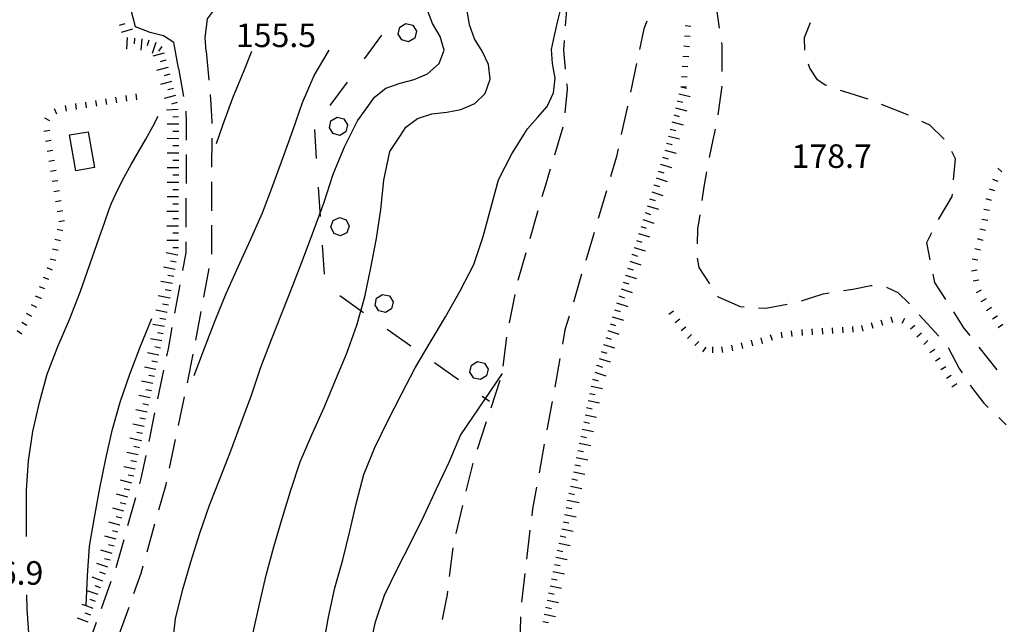
# Model space of a CAD drawing. Units: metres. Extents: x 478491 to 482402, y 4506092 to 4508099.
# Drawn here: x 481562 to 481698, y 4506841 to 4506924 of the extents above; entities that cross this region are included whole.
import ezdxf

# ---------------------------------------------------------------- set-up
doc = ezdxf.new("R2010")
doc.units = ezdxf.units.M
doc.header["$MEASUREMENT"] = 0
for name, color, linetype in [("'03 careggiabile non asfaltata", 254, 'Continuous'), ("'03 punto quotato a terra", 254, 'Continuous'), ("'03 scarpata fino a 1 mt", 254, 'Continuous'), ("'03 scarpata fino a 2 mt", 254, 'Continuous'), ("'03 vasca - pozzo - serbatoio", 254, 'Continuous'), ('03 scarpata fino a 1 mt v', 254, 'Continuous'), ('03 scarpata fino a 2 mt v', 254, 'Continuous'), ('careggiabile non asfaltata', 254, 'Continuous'), ('curva direttrice a 25 mt', 254, 'Continuous'), ('curva intermedia a 5 mt', 254, 'Continuous'), ('limite di bosco', 254, 'Continuous'), ('limite di bosco v', 254, 'Continuous'), ('punto quotato a terra', 254, 'Continuous'), ('scarpata fino a 2 mt', 254, 'Continuous'), ('scarpata fino a 2 mt v', 254, 'Continuous'), ('strada secondaria da 6 a 8 mt 2 classe', 254, 'Continuous')]:
    doc.layers.add(name, color=color, linetype=linetype)
doc.styles.add('SIMPLEX', font='SIMPLEX')

msp = doc.modelspace()

# ---------------------------------------------------------------- linework, layer by layer
at = {"layer": "'03 careggiabile non asfaltata", "linetype": 'Continuous'}
for p, q in [((481658.05, 4506926.2), (481658.54, 4506922.87)), ((481670.25, 4506921.61), (481671.08, 4506923.66)), ((481670.3, 4506919.83), (481670.25, 4506921.61)), ((481658.83, 4506920.9), (481658.89, 4506920.46)), ((481658.89, 4506920.46), (481658.91, 4506916.91)), ((481671.02, 4506917.35), (481670.83, 4506917.91)), ((481672.05, 4506915.74), (481671.02, 4506917.35)), ((481658.87, 4506914.91), (481658.33, 4506910.94)), ((481673.09, 4506915.05), (481672.05, 4506915.74)), ((481673.32, 4506914.97), (481673.09, 4506915.05)), ((481676.53, 4506913.87), (481675.21, 4506914.3)), ((481679.01, 4506913.08), (481676.53, 4506913.87)), ((481684.59, 4506910.9), (481680.88, 4506912.37)), ((481684.6, 4506910.89), (481684.59, 4506910.9)), ((481687.5, 4506909.52), (481686.41, 4506910.03)), ((481689.51, 4506907.58), (481687.5, 4506909.52)), ((481657.95, 4506908.97), (481657.67, 4506907.51)), ((481657.67, 4506907.51), (481657.16, 4506905.06)), ((481691.03, 4506904.86), (481690.53, 4506905.88)), ((481690.79, 4506902.01), (481691.03, 4506904.86)), ((481656.77, 4506903.09), (481656.39, 4506901.04)), ((481656.39, 4506901.04), (481656.12, 4506899.15)), ((481690.6, 4506899.69), (481690.62, 4506900.02)), ((481688.73, 4506896.53), (481690.6, 4506899.69)), ((481655.84, 4506897.17), (481655.56, 4506895.21)), ((481655.56, 4506895.21), (481655.48, 4506893.19)), ((481687.09, 4506893.35), (481687.81, 4506894.75)), ((481687.56, 4506890.98), (481687.09, 4506893.35)), ((481655.51, 4506891.2), (481655.7, 4506889.93)), ((481655.7, 4506889.93), (481657.19, 4506887.66)), ((481688.2, 4506887.83), (481687.96, 4506889.02)), ((481689.72, 4506885.49), (481688.2, 4506887.83)), ((481669.83, 4506885.34), (481672.85, 4506886.27)), ((481672.85, 4506886.27), (481673.68, 4506886.41)), ((481675.65, 4506886.73), (481676.91, 4506886.94)), ((481676.91, 4506886.94), (481679.38, 4506887.45)), ((481679.38, 4506887.45), (481679.58, 4506887.45)), ((481681.53, 4506887.2), (481683.09, 4506886.49)), ((481683.09, 4506886.49), (481684.72, 4506884.89)), ((481658.28, 4506885.98), (481658.36, 4506885.87)), ((481658.36, 4506885.87), (481661.42, 4506884.54)), ((481664.95, 4506884.32), (481667.88, 4506884.88)), ((481661.42, 4506884.54), (481661.95, 4506884.51)), ((481663.94, 4506884.38), (481664.95, 4506884.32)), ((481692.21, 4506881.63), (481690.8, 4506883.81)), ((481686.06, 4506883.41), (481688.75, 4506880.44)), ((481693.08, 4506880.53), (481692.21, 4506881.63)), ((481690.02, 4506878.91), (481691.57, 4506876)), ((481696.79, 4506875.81), (481694.32, 4506878.96)), ((481691.57, 4506876), (481691.96, 4506875.42)), ((481693.05, 4506873.75), (481693.27, 4506873.42)), ((481693.27, 4506873.42), (481694.95, 4506871.21)), ((481694.95, 4506871.21), (481695.55, 4506870.63)), ((481697, 4506869.25), (481698.03, 4506868.27))]:
    msp.add_line(p, q, dxfattribs=at)
at = {"layer": "'03 scarpata fino a 1 mt", "linetype": 'Continuous'}
for p, q in [((481574.23, 4506912.36), (481574.23, 4506912.36)), ((481575.62, 4506912.59), (481575.61, 4506912.59)), ((481566.37, 4506908.8), (481566.37, 4506908.79)), ((481566.59, 4506907.41), (481566.59, 4506907.41)), ((481694.86, 4506893.65), (481694.86, 4506893.64)), ((481567.55, 4506892.24), (481567.55, 4506892.24)), ((481567.24, 4506890.88), (481567.24, 4506890.87)), ((481694.04, 4506889.56), (481694.04, 4506889.55)), ((481566.25, 4506888.26), (481566.24, 4506888.26)), ((481694.27, 4506888.17), (481694.27, 4506888.17)), ((481565.18, 4506885.67), (481565.18, 4506885.66)), ((481695.98, 4506884.39), (481695.99, 4506884.39)), ((481683.71, 4506882.24), (481683.71, 4506882.24)), ((481696.78, 4506883.24), (481696.78, 4506883.23)), ((481676.98, 4506881), (481676.97, 4506881)), ((481681.06, 4506881.92), (481681.05, 4506881.92)), ((481697.57, 4506882.08), (481697.57, 4506882.07)), ((481664.51, 4506879.45), (481664.5, 4506879.45)), ((481665.84, 4506879.88), (481665.84, 4506879.88)), ((481686.68, 4506879.33), (481686.67, 4506879.33)), ((481689.05, 4506875.86), (481689.05, 4506875.87))]:
    msp.add_line(p, q, dxfattribs=at)
at = {"layer": "'03 scarpata fino a 2 mt", "linetype": 'Continuous'}
for p, q in [((481653.23, 4506914.82), (481653.23, 4506914.82)), ((481651.77, 4506908.98), (481651.77, 4506908.99)), ((481650.44, 4506904.15), (481650.44, 4506904.16)), ((481649.54, 4506901.29), (481649.54, 4506901.3)), ((481647.43, 4506894.6), (481647.43, 4506894.61)), ((481646.52, 4506891.73), (481646.52, 4506891.74)), ((481646.82, 4506892.69), (481646.83, 4506892.69)), ((481645.62, 4506888.87), (481645.62, 4506888.87)), ((481644.71, 4506886), (481644.71, 4506886.01)), ((481643.81, 4506883.13), (481643.81, 4506883.14)), ((481643.2, 4506881.22), (481643.21, 4506881.22)), ((481641.7, 4506876.44), (481641.7, 4506876.45)), ((481640.47, 4506871.59), (481640.47, 4506871.6)), ((481638.86, 4506863.74), (481638.86, 4506863.75)), ((481638.66, 4506862.76), (481638.66, 4506862.76)), ((481638.26, 4506860.8), (481638.26, 4506860.8)), ((481637.66, 4506857.85), (481637.66, 4506857.86)), ((481636.05, 4506850), (481636.05, 4506850.01)), ((481635.44, 4506847.05), (481635.44, 4506847.06)), ((481635.24, 4506846.08), (481635.24, 4506846.08)), ((481634.84, 4506844.11), (481634.84, 4506844.12))]:
    msp.add_line(p, q, dxfattribs=at)
at = {"layer": "'03 vasca - pozzo - serbatoio", "linetype": 'Continuous', "flags": 128}
msp.add_lwpolyline([(481569.1, 4506908.17), (481571.65, 4506908.62), (481572.52, 4506903.69), (481569.97, 4506903.24)], close=True, dxfattribs=at)
at = {"layer": '03 scarpata fino a 1 mt v', "linetype": 'Continuous'}
for p, q in [((481653.83, 4506923.23), (481654.63, 4506923.17)), ((481653.73, 4506921.83), (481654.53, 4506921.77)), ((481653.64, 4506920.43), (481654.44, 4506920.37)), ((481653.54, 4506919.03), (481654.33, 4506918.98)), ((481653.44, 4506917.63), (481654.23, 4506917.58)), ((481653.33, 4506916.23), (481654.13, 4506916.18)), ((481653.23, 4506914.84), (481654.03, 4506914.78)), ((481575.61, 4506912.59), (481575.48, 4506913.38)), ((481577, 4506912.81), (481576.88, 4506913.59)), ((481578.38, 4506913.03), (481578.26, 4506913.82)), ((481568.7, 4506911.46), (481568.57, 4506912.25)), ((481570.08, 4506911.69), (481569.95, 4506912.48)), ((481571.46, 4506911.91), (481571.34, 4506912.7)), ((481572.84, 4506912.13), (481572.72, 4506912.92)), ((481574.23, 4506912.36), (481574.1, 4506913.15)), ((481567.37, 4506911.05), (481567.02, 4506911.78)), ((481566.41, 4506910.13), (481565.7, 4506910.48)), ((481566.37, 4506908.79), (481565.58, 4506908.66)), ((481566.59, 4506907.41), (481565.8, 4506907.27)), ((481566.82, 4506906.02), (481566.03, 4506905.89)), ((481567.05, 4506904.64), (481566.26, 4506904.51)), ((481567.27, 4506903.26), (481566.48, 4506903.12)), ((481697.44, 4506903.07), (481696.86, 4506903.61)), ((481567.5, 4506901.87), (481566.71, 4506901.74)), ((481696.93, 4506901.78), (481696.17, 4506902.04)), ((481567.73, 4506900.49), (481566.95, 4506900.36)), ((481696.47, 4506900.46), (481695.71, 4506900.71)), ((481567.96, 4506899.11), (481567.17, 4506898.98)), ((481696.01, 4506899.13), (481695.26, 4506899.39)), ((481568.19, 4506897.73), (481567.4, 4506897.59)), ((481695.74, 4506897.76), (481694.95, 4506897.91)), ((481568.41, 4506896.34), (481567.63, 4506896.21)), ((481695.48, 4506896.38), (481694.69, 4506896.53)), ((481568.19, 4506894.98), (481567.41, 4506895.16)), ((481695.19, 4506895.01), (481694.41, 4506895.2)), ((481567.87, 4506893.61), (481567.09, 4506893.79)), ((481694.86, 4506893.64), (481694.08, 4506893.85)), ((481567.55, 4506892.24), (481566.77, 4506892.42)), ((481694.48, 4506892.3), (481693.71, 4506892.51)), ((481567.24, 4506890.87), (481566.45, 4506891.05)), ((481694.14, 4506890.94), (481693.35, 4506891.06)), ((481566.78, 4506889.55), (481566.04, 4506889.86)), ((481694.04, 4506889.55), (481693.25, 4506889.42)), ((481566.24, 4506888.26), (481565.5, 4506888.56)), ((481694.27, 4506888.17), (481693.48, 4506888.03)), ((481565.71, 4506886.96), (481564.97, 4506887.27)), ((481694.59, 4506886.81), (481693.89, 4506886.44)), ((481565.18, 4506885.66), (481564.44, 4506885.97)), ((481695.25, 4506885.58), (481694.55, 4506885.21)), ((481563.91, 4506883.17), (481563.2, 4506883.56)), ((481564.59, 4506884.4), (481563.88, 4506884.79)), ((481651.61, 4506883.48), (481652.24, 4506883.96)), ((481695.99, 4506884.39), (481695.33, 4506883.94)), ((481563.23, 4506881.95), (481562.52, 4506882.34)), ((481652.45, 4506882.36), (481653.09, 4506882.84)), ((481679.71, 4506881.53), (481679.49, 4506882.31)), ((481681.05, 4506881.92), (481680.84, 4506882.68)), ((481682.41, 4506882.3), (481682.19, 4506883.06)), ((481683.71, 4506882.24), (481684.07, 4506882.95)), ((481696.78, 4506883.23), (481696.12, 4506882.78)), ((481562.52, 4506880.73), (481561.88, 4506881.2)), ((481653.3, 4506881.24), (481653.94, 4506881.73)), ((481667.2, 4506880.22), (481667.09, 4506881.01)), ((481668.59, 4506880.41), (481668.48, 4506881.2)), ((481669.98, 4506880.57), (481669.93, 4506881.37)), ((481671.38, 4506880.66), (481671.33, 4506881.45)), ((481672.77, 4506880.74), (481672.73, 4506881.54)), ((481674.17, 4506880.83), (481674.12, 4506881.63)), ((481675.57, 4506880.92), (481675.52, 4506881.71)), ((481676.97, 4506881), (481676.92, 4506881.8)), ((481678.36, 4506881.16), (481678.14, 4506881.93)), ((481684.84, 4506881.45), (481685.45, 4506881.97)), ((481685.75, 4506880.38), (481686.36, 4506880.9)), ((481697.57, 4506882.07), (481696.91, 4506881.62)), ((481654.17, 4506880.14), (481654.73, 4506880.71)), ((481655.16, 4506879.16), (481655.73, 4506879.73)), ((481661.78, 4506878.78), (481661.59, 4506879.55)), ((481663.14, 4506879.12), (481662.95, 4506879.89)), ((481664.5, 4506879.45), (481664.31, 4506880.23)), ((481665.84, 4506879.88), (481665.59, 4506880.64)), ((481686.67, 4506879.33), (481687.26, 4506879.86)), ((481656.27, 4506878.29), (481656.75, 4506878.93)), ((481657.64, 4506878.17), (481657.66, 4506878.97)), ((481659.04, 4506878.2), (481658.9, 4506878.99)), ((481660.42, 4506878.44), (481660.28, 4506879.23)), ((481687.53, 4506878.23), (481688.2, 4506878.66)), ((481688.29, 4506877.05), (481688.96, 4506877.48)), ((481689.05, 4506875.87), (481689.72, 4506876.3)), ((481689.8, 4506874.68), (481690.47, 4506875.11)), ((481690.55, 4506873.5), (481691.23, 4506873.93))]:
    msp.add_line(p, q, dxfattribs=at)
at = {"layer": '03 scarpata fino a 2 mt v', "linetype": 'Continuous'}
for p, q in [((481653.23, 4506914.82), (481654.01, 4506914.62)), ((481652.98, 4506913.85), (481654.54, 4506913.46)), ((481652.74, 4506912.87), (481653.51, 4506912.68)), ((481652.26, 4506910.93), (481653.03, 4506910.73)), ((481652.5, 4506911.91), (481654.05, 4506911.51)), ((481652.01, 4506909.96), (481653.57, 4506909.57)), ((481651.53, 4506908.01), (481653.08, 4506907.62)), ((481651.77, 4506908.99), (481652.55, 4506908.8)), ((481651.28, 4506907.05), (481652.05, 4506906.85)), ((481651.04, 4506906.07), (481652.59, 4506905.68)), ((481650.44, 4506904.16), (481651.97, 4506903.68)), ((481650.74, 4506905.12), (481651.51, 4506904.87)), ((481650.14, 4506903.2), (481650.91, 4506902.96)), ((481649.54, 4506901.3), (481650.3, 4506901.05)), ((481649.83, 4506902.25), (481651.36, 4506901.76)), ((481649.23, 4506900.33), (481650.76, 4506899.85)), ((481648.63, 4506898.43), (481650.16, 4506897.94)), ((481648.94, 4506899.38), (481649.7, 4506899.14)), ((481648.33, 4506897.47), (481649.09, 4506897.22)), ((481648.03, 4506896.51), (481649.55, 4506896.03)), ((481647.43, 4506894.61), (481648.95, 4506894.12)), ((481647.73, 4506895.56), (481648.49, 4506895.32)), ((481647.13, 4506893.65), (481647.89, 4506893.4)), ((481646.52, 4506891.74), (481647.29, 4506891.5)), ((481646.83, 4506892.69), (481648.35, 4506892.21)), ((481646.22, 4506890.78), (481647.74, 4506890.3)), ((481645.92, 4506889.83), (481646.69, 4506889.58)), ((481645.32, 4506887.91), (481646.09, 4506887.67)), ((481645.62, 4506888.87), (481647.14, 4506888.39)), ((481645.02, 4506886.96), (481646.54, 4506886.47)), ((481644.41, 4506885.05), (481645.94, 4506884.56)), ((481644.71, 4506886.01), (481645.48, 4506885.76)), ((481644.11, 4506884.09), (481644.88, 4506883.85)), ((481643.51, 4506882.18), (481644.27, 4506881.94)), ((481643.81, 4506883.14), (481645.34, 4506882.65)), ((481643.21, 4506881.22), (481644.73, 4506880.74)), ((481642.91, 4506880.27), (481643.67, 4506880.03)), ((481642.3, 4506878.36), (481643.07, 4506878.12)), ((481642.6, 4506879.31), (481644.13, 4506878.83)), ((481642, 4506877.4), (481643.52, 4506876.92)), ((481641.4, 4506875.49), (481642.92, 4506875.01)), ((481641.7, 4506876.45), (481642.47, 4506876.21)), ((481641.09, 4506874.54), (481641.86, 4506874.3)), ((481640.88, 4506873.56), (481642.45, 4506873.24)), ((481640.47, 4506871.6), (481642.04, 4506871.28)), ((481640.67, 4506872.58), (481641.45, 4506872.41)), ((481640.27, 4506870.62), (481641.05, 4506870.45)), ((481639.87, 4506868.65), (481640.65, 4506868.49)), ((481640.07, 4506869.63), (481641.64, 4506869.31)), ((481639.66, 4506867.67), (481641.23, 4506867.35)), ((481639.47, 4506866.69), (481640.25, 4506866.52)), ((481639.06, 4506864.72), (481639.84, 4506864.56)), ((481639.27, 4506865.71), (481640.84, 4506865.39)), ((481638.86, 4506863.75), (481640.43, 4506863.43)), ((481638.66, 4506862.76), (481639.45, 4506862.6)), ((481638.26, 4506860.8), (481639.04, 4506860.64)), ((481638.46, 4506861.78), (481640.03, 4506861.46)), ((481638.05, 4506859.82), (481639.63, 4506859.5)), ((481637.66, 4506857.86), (481639.23, 4506857.54)), ((481637.85, 4506858.83), (481638.63, 4506858.67)), ((481637.45, 4506856.87), (481638.23, 4506856.71)), ((481637.25, 4506855.89), (481638.82, 4506855.57)), ((481636.85, 4506853.93), (481638.42, 4506853.61)), ((481637.05, 4506854.91), (481637.83, 4506854.75)), ((481636.65, 4506852.94), (481637.43, 4506852.78)), ((481636.24, 4506850.98), (481637.02, 4506850.82)), ((481636.45, 4506851.97), (481638.02, 4506851.65)), ((481636.05, 4506850.01), (481637.62, 4506849.69)), ((481635.84, 4506849.02), (481636.63, 4506848.86)), ((481635.44, 4506847.06), (481636.22, 4506846.9)), ((481635.64, 4506848.04), (481637.21, 4506847.72)), ((481635.24, 4506846.08), (481636.81, 4506845.76)), ((481635.04, 4506845.09), (481635.82, 4506844.93)), ((481634.63, 4506843.13), (481635.42, 4506842.97)), ((481634.84, 4506844.12), (481636.41, 4506843.8)), ((481634.43, 4506842.15), (481636, 4506841.83)), ((481634.24, 4506841.17), (481635.02, 4506841.01))]:
    msp.add_line(p, q, dxfattribs=at)
at = {"layer": 'careggiabile non asfaltata', "linetype": 'Continuous'}
for p, q in [((481637.38, 4506923.19), (481637.54, 4506925.4)), ((481648.17, 4506922.79), (481647.56, 4506919.95)), ((481648.55, 4506923.82), (481648.17, 4506922.79)), ((481637.14, 4506919.83), (481637.24, 4506921.19)), ((481587.91, 4506919.7), (481588.27, 4506915.71)), ((481637.39, 4506917.21), (481637.14, 4506919.83)), ((481584.09, 4506917.38), (481584.81, 4506913.45)), ((481647.15, 4506918), (481646.31, 4506914.08)), ((481637.66, 4506914.46), (481637.59, 4506915.22)), ((481588.45, 4506913.72), (481588.56, 4506912.38)), ((481637.34, 4506911.24), (481637.66, 4506914.46)), ((481588.56, 4506912.38), (481588.68, 4506909.99)), ((481645.89, 4506912.13), (481645.05, 4506908.22)), ((481585.09, 4506911.46), (481585.16, 4506909.91)), ((481585.16, 4506909.91), (481585.16, 4506907.47)), ((481588.68, 4506909.99), (481588.68, 4506909.73)), ((481635.9, 4506905.43), (481637.05, 4506909.27)), ((481588.67, 4506907.73), (481588.66, 4506903.73)), ((481585.15, 4506905.47), (481585.14, 4506901.47)), ((481644.41, 4506905.2), (481643.58, 4506902.4)), ((481644.64, 4506906.25), (481644.41, 4506905.2)), ((481634.66, 4506901.31), (481635.32, 4506903.52)), ((481588.66, 4506901.73), (481588.64, 4506897.73)), ((481634.17, 4506899.69), (481634.66, 4506901.31)), ((481643.01, 4506900.49), (481641.87, 4506896.65)), ((481585.13, 4506899.47), (481585.12, 4506895.47)), ((481632.49, 4506893.93), (481633.55, 4506897.62)), ((481633.55, 4506897.62), (481633.6, 4506897.77)), ((481588.64, 4506895.73), (481588.63, 4506891.73)), ((481641.3, 4506894.74), (481640.16, 4506890.9)), ((481585.12, 4506893.47), (481585.11, 4506891.97)), ((481585.11, 4506891.97), (481584.66, 4506889.51)), ((481630.84, 4506888.16), (481631.94, 4506892)), ((481588.27, 4506889.76), (481587.55, 4506885.83)), ((481639.59, 4506888.99), (481638.45, 4506885.15)), ((481584.29, 4506887.54), (481583.56, 4506883.61)), ((481629.66, 4506882.28), (481630.43, 4506886.21)), ((481587.19, 4506883.86), (481586.46, 4506879.92)), ((481637.88, 4506883.23), (481637.3, 4506881.32)), ((481583.2, 4506881.64), (481582.66, 4506878.71)), ((481637.3, 4506881.32), (481636.95, 4506879.35)), ((481628.8, 4506876.34), (481629.31, 4506880.31)), ((481582.66, 4506878.71), (481582.45, 4506877.71)), ((481586.09, 4506877.96), (481585.28, 4506874.05)), ((481636.59, 4506877.38), (481635.88, 4506873.45)), ((481582.04, 4506875.76), (481581.23, 4506871.84)), ((481627.13, 4506870.6), (481628.37, 4506874.4)), ((481584.87, 4506872.09), (481584.05, 4506868.17)), ((481635.52, 4506871.48), (481634.8, 4506867.54)), ((481580.81, 4506869.88), (481580, 4506865.97)), ((481625.27, 4506864.89), (481626.51, 4506868.69)), ((481583.65, 4506866.21), (481582.83, 4506862.3)), ((481634.45, 4506865.58), (481633.73, 4506861.64)), ((481579.59, 4506864.01), (481578.93, 4506860.84)), ((481623.7, 4506859.11), (481624.66, 4506862.99)), ((481578.93, 4506860.84), (481578.73, 4506860.1)), ((481582.35, 4506860), (481581.36, 4506856.49)), ((481582.42, 4506860.34), (481582.35, 4506860)), ((481633.38, 4506859.67), (481632.84, 4506856.68)), ((481578.19, 4506858.18), (481577.1, 4506854.33)), ((481622.33, 4506853.26), (481623.22, 4506857.16)), ((481632.84, 4506856.68), (481632.72, 4506855.72)), ((481580.82, 4506854.56), (481579.74, 4506850.71)), ((481632.48, 4506853.74), (481632.02, 4506849.77)), ((481576.56, 4506852.4), (481575.57, 4506848.86)), ((481621.42, 4506847.34), (481621.92, 4506851.31)), ((481575.57, 4506848.86), (481575.46, 4506848.56)), ((481579.21, 4506848.78), (481578.92, 4506847.79)), ((481578.92, 4506847.79), (481577.92, 4506844.99)), ((481631.78, 4506847.79), (481631.31, 4506843.81)), ((481574.79, 4506846.67), (481573.45, 4506842.91)), ((481620.43, 4506841.43), (481621.11, 4506844.89)), ((481621.11, 4506844.89), (481621.16, 4506845.36)), ((481577.25, 4506843.11), (481575.91, 4506839.34)), ((481631.16, 4506841.82), (481631.09, 4506837.82)), ((481572.78, 4506841.02), (481571.43, 4506837.25))]:
    msp.add_line(p, q, dxfattribs=at)
at = {"layer": 'curva direttrice a 25 mt', "linetype": 'Continuous', "flags": 128}
msp.add_lwpolyline([(481594.36, 4506839.63), (481595.27, 4506843.57), (481596.18, 4506847.56), (481597.21, 4506851.46), (481598.38, 4506855.35), (481599.56, 4506859.25), (481600.85, 4506863.14), (481602.47, 4506866.89), (481604.13, 4506870.65), (481605.7, 4506874.4), (481607.27, 4506878.14), (481608.64, 4506881.96), (481609.73, 4506885.89), (481610.59, 4506889.89), (481611.35, 4506893.92), (481611.96, 4506897.92), (481612.36, 4506901.95), (481613.2, 4506905.89), (481614.55, 4506907.96), (481615.38, 4506909.25), (481617.01, 4506910.45), (481618.98, 4506911.06), (481621.02, 4506911.33), (481622.98, 4506911.68), (481624.89, 4506912.49), (481626.33, 4506913.88), (481626.98, 4506915.84), (481626.76, 4506917.89), (481625.88, 4506919.7), (481624.85, 4506921.42), (481624.14, 4506923.34), (481623.82, 4506925.33)], dxfattribs=at)
at = {"layer": 'curva intermedia a 5 mt', "linetype": 'Continuous', "flags": 128}
for points in [[(481604.02, 4506837.67), (481604.77, 4506841.75), (481605.61, 4506845.78), (481606.72, 4506849.67), (481607.67, 4506853.61), (481608.6, 4506857.56), (481609.63, 4506861.43), (481611.11, 4506865.14), (481612.91, 4506868.79), (481614.78, 4506872.46), (481616.68, 4506876.11), (481618.75, 4506879.58), (481620.85, 4506883.14), (481622.88, 4506886.7), (481624.75, 4506890.33), (481626.02, 4506894.18), (481627.09, 4506898.07), (481628.13, 4506902.01), (481629.99, 4506905.57), (481631.69, 4506908.27), (481632.16, 4506909.01), (481633.53, 4506910.58), (481634.85, 4506912.08), (481635.72, 4506913.95), (481635.94, 4506915.97), (481635.6, 4506917.99), (481635.42, 4506919.95), (481635.86, 4506921.88), (481636.3, 4506923.9), (481637.26, 4506927.79)], [(481583.24, 4506837.51), (481583.7, 4506841.51), (481584.67, 4506845.42), (481585.78, 4506849.38), (481587.02, 4506853.31), (481588.38, 4506857.17), (481589.85, 4506860.92), (481591.29, 4506864.67), (481592.74, 4506868.54), (481594.13, 4506872.35), (481595.45, 4506876.18), (481596.91, 4506879.99), (481598.39, 4506883.72), (481599.85, 4506887.46), (481601.3, 4506891.25), (481602.71, 4506895.07), (481604.13, 4506898.92), (481605.41, 4506902.79), (481606.95, 4506906.53), (481608.75, 4506910.1), (481610.28, 4506912.28), (481611.06, 4506913.38), (481612.66, 4506914.6), (481614.59, 4506915.32), (481616.54, 4506915.81), (481618.39, 4506916.57), (481619.97, 4506918.03), (481620.68, 4506919.86), (481620.13, 4506921.71), (481619.08, 4506923.54), (481618.33, 4506925.43)], [(481586.28, 4506875.06), (481587.66, 4506878.81), (481589.13, 4506882.63), (481590.66, 4506886.35), (481592.31, 4506890), (481594.03, 4506893.72), (481595.67, 4506897.45), (481597.09, 4506901.21), (481598.46, 4506904.99), (481599.85, 4506908.79), (481601.17, 4506912.65), (481602.78, 4506916.36), (481604.85, 4506919.85)], [(481589.31, 4506907.01), (481590.2, 4506909.53), (481591.59, 4506913.29), (481593.14, 4506917.07), (481594.21, 4506919.73)], [(481563.2, 4506852.87), (481563.17, 4506855.13), (481563.16, 4506859.26), (481563.45, 4506863.3), (481564.06, 4506867.35), (481564.95, 4506871.32), (481566.04, 4506875.23), (481567.5, 4506879.02), (481569.11, 4506882.75), (481570.59, 4506886.5), (481571.88, 4506890.35), (481573.24, 4506894.14), (481573.9, 4506896.08), (481574.56, 4506897.97), (481574.88, 4506898.77), (481575.7, 4506900.58), (481576.63, 4506902.36), (481577.59, 4506904.11), (481578.6, 4506905.85), (481579.59, 4506907.59), (481580.55, 4506909.34), (481581.3, 4506910.75)], [(481571.38, 4506843.31), (481571.38, 4506843.32), (481571.56, 4506847.43), (481571.84, 4506851.52), (481572.53, 4506855.49), (481573.28, 4506859.52), (481574.11, 4506863.56), (481574.96, 4506867.47), (481576.09, 4506871.35), (481577.39, 4506875.22), (481578.85, 4506879.08), (481580.41, 4506882.89)], [(481628.67, 4506875.33), (481622.92, 4506866.86), (481621.3, 4506863.06), (481619.59, 4506859.4), (481617.86, 4506855.7), (481616.06, 4506852.07), (481614.2, 4506848.4), (481612.41, 4506844.75), (481611.14, 4506840.95), (481610.31, 4506837.01)], [(481565.31, 4506818.6), (481565.2, 4506819.88), (481564.95, 4506822.73), (481564.54, 4506826.83), (481564.1, 4506830.84), (481563.81, 4506834.83), (481563.53, 4506838.9), (481563.27, 4506842.92), (481563.24, 4506844.83)]]:
    msp.add_lwpolyline(points, dxfattribs=at)
at = {"layer": 'limite di bosco'}
for p, q in [((481612.05, 4506921.9), (481609.68, 4506918.67)), ((481607.31, 4506915.45), (481604.95, 4506912.22)), ((481602.8, 4506908.94), (481603.06, 4506904.95)), ((481603.33, 4506900.96), (481603.6, 4506896.96)), ((481603.87, 4506892.97), (481604.13, 4506888.98)), ((481606.29, 4506886.05), (481609.55, 4506883.74)), ((481612.82, 4506881.43), (481616.09, 4506879.12)), ((481619.36, 4506876.82), (481622.63, 4506874.5)), ((481625.89, 4506872.2), (481626.89, 4506871.49))]:
    msp.add_line(p, q, dxfattribs=at)
at = {"layer": 'limite di bosco v'}
for p, q in [((481614.33, 4506922.07), (481614.56, 4506923.02)), ((481614.56, 4506923.02), (481615.4, 4506923.52)), ((481615.4, 4506923.52), (481616.34, 4506923.29)), ((481616.34, 4506923.29), (481616.85, 4506922.46)), ((481614.83, 4506921.25), (481614.33, 4506922.07)), ((481616.61, 4506921.51), (481615.77, 4506921.01)), ((481616.84, 4506922.45), (481616.61, 4506921.51)), ((481615.77, 4506921.01), (481614.83, 4506921.25)), ((481605.09, 4506910.12), (481605.93, 4506910.62)), ((481605.93, 4506910.62), (481606.88, 4506910.39)), ((481604.87, 4506909.17), (481605.09, 4506910.12)), ((481606.88, 4506910.39), (481607.38, 4506909.56)), ((481607.38, 4506909.55), (481607.14, 4506908.61)), ((481605.37, 4506908.35), (481604.87, 4506909.17)), ((481606.3, 4506908.11), (481605.37, 4506908.35)), ((481607.14, 4506908.61), (481606.3, 4506908.11)), ((481605.08, 4506895.45), (481605.39, 4506896.37)), ((481605.39, 4506896.37), (481606.26, 4506896.81)), ((481606.26, 4506896.81), (481607.19, 4506896.5)), ((481607.18, 4506896.49), (481607.6, 4506895.62)), ((481605.51, 4506894.58), (481605.08, 4506895.45)), ((481606.42, 4506894.28), (481605.51, 4506894.58)), ((481607.29, 4506894.7), (481606.42, 4506894.28)), ((481607.6, 4506895.62), (481607.29, 4506894.7)), ((481611.15, 4506884.75), (481611.36, 4506885.69)), ((481613.13, 4506886), (481613.64, 4506885.17)), ((481613.64, 4506885.17), (481613.42, 4506884.23)), ((481611.66, 4506883.93), (481611.15, 4506884.75)), ((481612.61, 4506883.71), (481611.66, 4506883.93)), ((481613.42, 4506884.23), (481612.61, 4506883.71)), ((481626.2, 4506876.76), (481626.71, 4506875.93)), ((481624.22, 4506875.51), (481624.43, 4506876.46)), ((481624.73, 4506874.69), (481624.22, 4506875.51)), ((481626.71, 4506875.93), (481626.49, 4506875)), ((481625.68, 4506874.48), (481624.73, 4506874.69)), ((481626.49, 4506875), (481625.68, 4506874.48))]:
    msp.add_line(p, q, dxfattribs=at)
at = {"layer": 'limite di bosco v', "flags": 128}
for points in [[(481611.36, 4506885.69), (481612.19, 4506886.21), (481612.19, 4506886.21)], [(481612.18, 4506886.21), (481612.19, 4506886.21), (481613.13, 4506886)], [(481624.43, 4506876.46), (481625.26, 4506876.98), (481625.26, 4506876.98)], [(481625.25, 4506876.98), (481625.26, 4506876.98), (481626.2, 4506876.76)]]:
    msp.add_lwpolyline(points, dxfattribs=at)
at = {"layer": 'scarpata fino a 2 mt', "linetype": 'Continuous'}
for p, q in [((481576, 4506923.3), (481576, 4506923.31)), ((481580.02, 4506921.21), (481580.03, 4506921.21)), ((481581.8, 4506920.35), (481581.81, 4506920.35)), ((481582.11, 4506919.42), (481582.12, 4506919.42)), ((481582.63, 4506917.49), (481582.63, 4506917.48)), ((481583.15, 4506915.55), (481583.16, 4506915.55)), ((481584.15, 4506909.66), (481584.15, 4506909.65)), ((481584.13, 4506905.65), (481584.13, 4506905.64)), ((481584.13, 4506901.64), (481584.13, 4506901.63)), ((481584.11, 4506897.63), (481584.11, 4506897.63)), ((481584.1, 4506893.63), (481584.1, 4506893.62)), ((481583.99, 4506891.63), (481583.98, 4506891.63)), ((481583.45, 4506888.67), (481583.44, 4506888.67)), ((481583.08, 4506886.7), (481583.08, 4506886.7)), ((481582.89, 4506885.72), (481582.89, 4506885.71)), ((481582.71, 4506884.74), (481582.71, 4506884.73)), ((481580.8, 4506874.9), (481580.8, 4506874.89)), ((481580.39, 4506872.94), (481580.39, 4506872.93)), ((481580.19, 4506871.95), (481580.18, 4506871.95)), ((481578.96, 4506866.07), (481578.96, 4506866.06)), ((481578.55, 4506864.11), (481578.55, 4506864.1)), ((481576.05, 4506854.41), (481576.04, 4506854.41)), ((481574.05, 4506847.69), (481574.04, 4506847.69)), ((481573.37, 4506845.81), (481573.37, 4506845.8)), ((481571.69, 4506841.09), (481571.69, 4506841.08))]:
    msp.add_line(p, q, dxfattribs=at)
at = {"layer": 'scarpata fino a 2 mt v', "linetype": 'Continuous'}
for p, q in [((481576, 4506923.31), (481576.77, 4506923.53)), ((481576.27, 4506922.34), (481577.81, 4506922.78)), ((481577.05, 4506921.57), (481576.94, 4506919.98)), ((481578.05, 4506921.49), (481577.99, 4506920.7)), ((481579.05, 4506921.42), (481578.94, 4506919.83)), ((481580.03, 4506921.21), (481579.79, 4506920.45)), ((481580.98, 4506920.92), (481580.5, 4506919.39)), ((481581.81, 4506920.35), (481581.34, 4506919.7)), ((481582.12, 4506919.42), (481580.57, 4506919)), ((481582.63, 4506917.48), (481581.09, 4506917.06)), ((481582.38, 4506918.45), (481581.6, 4506918.24)), ((481582.89, 4506916.52), (481582.12, 4506916.31)), ((481583.16, 4506915.55), (481581.61, 4506915.13)), ((481583.67, 4506913.61), (481582.13, 4506913.2)), ((481583.41, 4506914.58), (481582.64, 4506914.37)), ((481583.93, 4506912.64), (481583.16, 4506912.43)), ((481584.07, 4506911.66), (481582.47, 4506911.58)), ((481584.12, 4506910.66), (481583.32, 4506910.62)), ((481584.15, 4506909.65), (481582.55, 4506909.66)), ((481584.14, 4506908.65), (481583.34, 4506908.65)), ((481584.14, 4506907.65), (481582.54, 4506907.66)), ((481584.14, 4506906.65), (481583.34, 4506906.65)), ((481584.13, 4506905.64), (481582.53, 4506905.65)), ((481584.13, 4506904.64), (481583.34, 4506904.64)), ((481584.13, 4506903.64), (481582.52, 4506903.65)), ((481584.13, 4506902.64), (481583.33, 4506902.64)), ((481584.13, 4506901.63), (481582.52, 4506901.64)), ((481584.12, 4506900.63), (481583.32, 4506900.63)), ((481584.12, 4506899.63), (481582.52, 4506899.64)), ((481584.12, 4506898.63), (481583.32, 4506898.63)), ((481584.11, 4506897.63), (481582.51, 4506897.63)), ((481584.11, 4506896.63), (481583.31, 4506896.63)), ((481584.1, 4506895.63), (481582.5, 4506895.63)), ((481584.1, 4506894.63), (481583.3, 4506894.63)), ((481584.1, 4506893.62), (481582.5, 4506893.63)), ((481583.98, 4506891.63), (481582.41, 4506891.92)), ((481584.09, 4506892.62), (481583.3, 4506892.62)), ((481583.8, 4506890.64), (481583.02, 4506890.79)), ((481583.63, 4506889.66), (481582.05, 4506889.95)), ((481583.26, 4506887.69), (481581.69, 4506887.98)), ((481583.44, 4506888.67), (481582.65, 4506888.82)), ((481583.08, 4506886.7), (481582.29, 4506886.84)), ((481582.89, 4506885.71), (481581.32, 4506886)), ((481582.71, 4506884.73), (481581.92, 4506884.88)), ((481582.53, 4506883.74), (481580.96, 4506884.03)), ((481582.34, 4506882.76), (481581.55, 4506882.91)), ((481582.16, 4506881.77), (481580.59, 4506882.06)), ((481581.99, 4506880.79), (481581.2, 4506880.94)), ((481581.8, 4506879.81), (481580.23, 4506880.09)), ((481581.41, 4506877.84), (481579.84, 4506878.17)), ((481581.62, 4506878.82), (481580.84, 4506878.99)), ((481581.2, 4506876.86), (481580.42, 4506877.02)), ((481581, 4506875.88), (481579.44, 4506876.2)), ((481580.59, 4506873.92), (481579.03, 4506874.24)), ((481580.8, 4506874.89), (481580.02, 4506875.06)), ((481580.39, 4506872.93), (481579.61, 4506873.09)), ((481580.18, 4506871.95), (481578.62, 4506872.28)), ((481579.77, 4506869.99), (481578.21, 4506870.32)), ((481579.98, 4506870.97), (481579.2, 4506871.13)), ((481579.57, 4506869.01), (481578.79, 4506869.17)), ((481579.37, 4506868.03), (481577.81, 4506868.36)), ((481579.17, 4506867.05), (481578.38, 4506867.21)), ((481578.96, 4506866.06), (481577.4, 4506866.39)), ((481578.75, 4506865.09), (481577.97, 4506865.25)), ((481578.55, 4506864.1), (481576.99, 4506864.43)), ((481578.34, 4506863.13), (481577.56, 4506863.29)), ((481578.14, 4506862.14), (481576.58, 4506862.47)), ((481577.67, 4506860.2), (481576.13, 4506860.63)), ((481577.94, 4506861.17), (481577.16, 4506861.33)), ((481577.4, 4506859.24), (481576.63, 4506859.45)), ((481577.13, 4506858.27), (481575.59, 4506858.7)), ((481576.59, 4506856.34), (481575.05, 4506856.77)), ((481576.85, 4506857.31), (481576.08, 4506857.52)), ((481576.31, 4506855.38), (481575.54, 4506855.59)), ((481576.04, 4506854.41), (481574.5, 4506854.84)), ((481575.77, 4506853.45), (481575, 4506853.67)), ((481575.5, 4506852.48), (481573.96, 4506852.91)), ((481574.96, 4506850.55), (481573.42, 4506850.98)), ((481575.24, 4506851.52), (481574.46, 4506851.74)), ((481574.69, 4506849.59), (481573.92, 4506849.81)), ((481574.38, 4506848.63), (481572.88, 4506849.17)), ((481573.7, 4506846.74), (481572.2, 4506847.28)), ((481574.04, 4506847.69), (481573.29, 4506847.95)), ((481573.37, 4506845.8), (481572.62, 4506846.06)), ((481573.03, 4506844.86), (481571.52, 4506845.4)), ((481572.7, 4506843.92), (481571.95, 4506844.18)), ((481571.38, 4506843.32), (481570.85, 4506843.51)), ((481572.36, 4506842.97), (481571.38, 4506843.32)), ((481571.69, 4506841.08), (481570.18, 4506841.62)), ((481572.02, 4506842.02), (481571.27, 4506842.29))]:
    msp.add_line(p, q, dxfattribs=at)
at = {"layer": 'strada secondaria da 6 a 8 mt 2 classe', "flags": 128}
for points in [[(481587.91, 4506919.7), (481587.75, 4506921.56), (481588.09, 4506924.17), (481589.48, 4506925.99), (481594.76, 4506929.85), (481614.73, 4506962.93), (481621.66, 4506973.32), (481627.39, 4506977.7), (481635.51, 4506981.32), (481637.6, 4506981.65), (481640.37, 4506980.79)], [(481584.09, 4506917.38), (481583.44, 4506920.9), (481582.02, 4506921.81), (481580.21, 4506922.27), (481578.2, 4506923.08), (481573.04, 4506942.92), (481570.04, 4506959), (481567.17, 4506967.76), (481564.32, 4506970.89), (481561.17, 4506972.86), (481555.92, 4506974.01), (481552.62, 4506972.86), (481549.43, 4506969.35), (481545.42, 4506956.76), (481541.95, 4506947.29), (481540.42, 4506942.61), (481540.43, 4506939.42), (481540.96, 4506935.58)]]:
    msp.add_lwpolyline(points, dxfattribs=at)

# ---------------------------------------------------------------- texts
at = {"layer": "'03 punto quotato a terra", "style": 'SIMPLEX'}
msp.add_text('178.7              ', height=3.24, rotation=0.0229, dxfattribs=at).set_placement((481668.49, 4506903.63))
at = {"layer": 'punto quotato a terra', "style": 'SIMPLEX'}
for s, p in [('155.5              ', (481592, 4506920.27)), ('146.9              ', (481554.46, 4506846.23))]:
    msp.add_text(s, height=3.24, rotation=0.0172, dxfattribs=at).set_placement(p)

doc.saveas('drawing.dxf')
